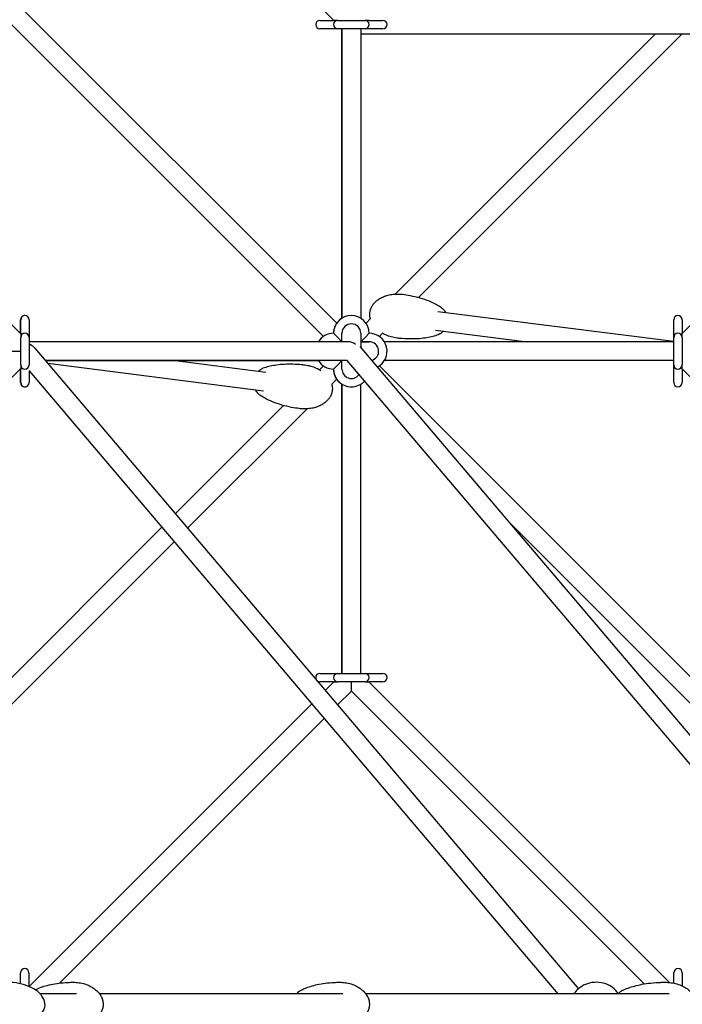
# Model space of a CAD drawing. Units: millimetres. Extents: x -11690 to 49227, y -15789 to 14719.
# Drawn here: x 929 to 1560, y 0 to 938 of the extents above; entities that cross this region are included whole.
import ezdxf

# ---------------------------------------------------------------- set-up
doc = ezdxf.new("R2010")
doc.units = ezdxf.units.MM
for name, color, linetype in [('2D', 7, 'Continuous'), ('BEM', 7, 'Continuous'), ('BEM-SI-MIN', 7, 'Continuous')]:
    doc.layers.add(name, color=color, linetype=linetype)
doc.styles.get("Standard").update_dxf_attribs({"font": 'Handbook_Pro_Black.ttf'})
doc.dimstyles.new('Europa 1-100', dxfattribs={"dimscale": 75, "dimtxt": 3.5, "dimasz": 4, "dimexe": 2, "dimexo": 0, "dimgap": 2, "dimtad": 0, "dimlfac": 0.001, "dimzin": 0, "dimdsep": 46, "dimtxsty": 'Standard', "dimcen": 2, "dimadec": 0, "dimazin": 0, "dimtfac": 1, "dimtofl": 0, "dimtmove": 0, "dimatfit": 3, "dimfxl": 0, "dimtolj": 1, "dimtzin": 0, "dimarcsym": 0})
doc.dimstyles.new('Europa SI', dxfattribs={"dimscale": 75, "dimtxt": 3.5, "dimasz": 4, "dimexe": 2, "dimexo": 0, "dimgap": 2, "dimtad": 0, "dimlfac": 0.001, "dimzin": 0, "dimdsep": 46, "dimtxsty": 'Standard', "dimcen": 2, "dimadec": 0, "dimazin": 0, "dimtfac": 1, "dimtofl": 0, "dimtmove": 0, "dimatfit": 3, "dimfxl": 0, "dimtolj": 1, "dimtzin": 0, "dimarcsym": 0})

# ---------------------------------------------------------------- blocks, each defined once
blk = doc.blocks.new('*D22')
at = {"layer": 'BEM', "color": 0, "lineweight": -2}
for p, q in [((28.06, 7919.82), (558.39, 8450.15)), ((664.45, 8131.96), (3856.18, 4940.23)), ((8131.96, 664.45), (4940.23, 3856.18)), ((7919.82, 28.06), (8450.15, 558.39))]:
    blk.add_line(p, q, dxfattribs=at)
at = {"layer": 'BEM', "color": 0}
for points in [[(699.81, 8167.31), (629.1, 8096.6), (452.32, 8344.09)], [(8167.31, 699.81), (8096.6, 629.1), (8344.09, 452.32)]]:
    blk.add_solid(points, dxfattribs=at)
at = {"layer": 'Defpoints', "color": 0}
for p in [(28.06, 7919.82, 0), (8344.09, 452.32), (7919.82, 28.06)]:
    blk.add_point(p, dxfattribs=at)
at = {"layer": 'BEM', "color": 0, "insert": (4398.2, 4398.2), "char_height": 262.5, "attachment_point": 5, "rotation": 315}
blk.add_mtext('\\A1;11.16m', dxfattribs=at)
blk = doc.blocks.new('*D29')
at = {"layer": 'BEM-SI-MIN', "color": 0, "lineweight": -2}
for p, q in [((0, 10022.14), (552.69, 10574.83)), ((658.75, 10256.63), (5622.96, 5292.43)), ((10256.63, 658.75), (6707, 4208.38)), ((10022.14, 0), (10574.83, 552.69))]:
    blk.add_line(p, q, dxfattribs=at)
at = {"layer": 'BEM-SI-MIN', "color": 0}
for points in [[(694.11, 10291.98), (623.4, 10221.27), (446.62, 10468.76)], [(10291.98, 694.11), (10221.27, 623.4), (10468.76, 446.62)]]:
    blk.add_solid(points, dxfattribs=at)
at = {"layer": 'Defpoints', "color": 0}
for p in [(446.62, 10468.76), (0, 10022.14), (10022.14, 0)]:
    blk.add_point(p, dxfattribs=at)
at = {"layer": 'BEM-SI-MIN', "color": 0, "insert": (6164.98, 4750.4), "char_height": 262.5, "attachment_point": 5, "rotation": 315}
blk.add_mtext('\\A1;14.17m', dxfattribs=at)

msp = doc.modelspace()

# ---------------------------------------------------------------- linework, layer by layer
at = {"layer": '2D'}
for p, q in [((648.947, 1230.542), (1230.542, 648.947)), ((1227.78, 937.381), (937.381, 1227.78)), ((636.219, 1217.814), (1217.814, 636.22)), ((638.796, 929.567), (929.49, 638.873)), ((1214.534, 937.381), (1227.534, 937.381)), ((1227.534, 929.381), (1214.534, 929.381)), ((1231.534, 937.381), (1227.534, 937.381)), ((1231.534, 929.381), (1227.534, 929.381)), ((1231.534, 937.381), (1257.534, 937.381)), ((1257.534, 929.381), (1231.534, 929.381)), ((1235.508, 653.676), (1235.508, 929.381)), ((1235.508, 929.381), (1235.508, 653.676)), ((1253.508, 929.381), (1253.508, 653.676)), ((1261.534, 937.381), (1257.534, 937.381)), ((1261.534, 929.381), (1257.534, 929.381)), ((1261.534, 937.381), (1274.534, 937.381)), ((1274.534, 929.381), (1261.534, 929.381)), ((1857.762, 924.381), (1253.508, 924.381)), ((1533.907, 924.381), (1286.176, 676.65)), ((1559.363, 924.381), (1308.414, 673.433)), ((1559.611, 638.958), (1845.034, 924.381)), ((1326.934, 660.082), (1551.611, 631.831)), ((929.381, 639.254), (929.381, 652.254)), ((929.49, 639.254), (929.49, 652.254)), ((937.49, 652.254), (937.49, 639.254)), ((1262.859, 653.333), (1258.474, 648.947)), ((1551.611, 639.254), (1551.611, 652.254)), ((1559.611, 652.254), (1559.611, 639.254)), ((929.381, 639.254), (929.381, 638.982)), ((929.49, 639.254), (929.49, 635.254)), ((937.49, 639.254), (937.49, 635.254)), ((1227.508, 639.254), (1231.508, 635.254)), ((1235.508, 631.254), (1235.508, 639.254)), ((1253.508, 639.254), (1253.508, 631.254)), ((1257.508, 635.254), (1261.508, 639.254)), ((1274.242, 639.26), (1271.201, 636.22)), ((1324.688, 642.223), (1411.921, 631.254)), ((1551.611, 635.254), (1551.611, 639.254)), ((1559.611, 635.254), (1559.611, 639.254)), ((929.49, 609.254), (929.49, 635.254)), ((937.49, 635.254), (937.49, 609.254)), ((1241.508, 631.254), (937.49, 631.254)), ((937.49, 630.873), (937.624, 630.739)), ((1231.508, 635.254), (1235.508, 631.254)), ((1253.508, 631.254), (1257.508, 635.254)), ((1253.508, 631.254), (1261.508, 631.254)), ((1261.513, 631.254), (1253.508, 631.254)), ((1253.508, 631.254), (1253.508, 625.559)), ((1551.611, 631.254), (1275.93, 631.254)), ((1551.611, 609.254), (1551.611, 635.254)), ((1559.611, 635.254), (1559.611, 609.254)), ((920.653, 622.254), (929.49, 622.254)), ((942.878, 624.973), (1460.839, 14.792)), ((1252.587, 626.643), (1771.966, 14.792)), ((1240.435, 613.254), (952.826, 613.254)), ((952.826, 613.254), (1213.086, 613.254)), ((1160.752, 584.03), (955.271, 610.374)), ((1163.041, 601.884), (1074.355, 613.254)), ((1235.508, 613.254), (1227.508, 613.254)), ((1235.508, 613.254), (1231.508, 609.254)), ((1235.508, 605.254), (1235.508, 613.254)), ((1235.508, 613.254), (1235.508, 613.254)), ((1235.508, 613.254), (1235.508, 613.254)), ((1240.342, 613.254), (1752.423, 10)), ((1551.611, 613.254), (1275.93, 613.254)), ((929.49, 605.635), (638.982, 315.127)), ((929.381, 605.526), (929.381, 605.254)), ((929.381, 592.254), (929.381, 605.254)), ((929.49, 609.254), (929.49, 605.254)), ((929.49, 592.254), (929.49, 605.254)), ((937.49, 603.769), (937.49, 592.254)), ((937.49, 603.506), (1441.296, 10)), ((1217.814, 608.288), (1214.158, 604.632)), ((1231.508, 609.254), (1227.508, 605.254)), ((1271.201, 608.288), (1852.217, 27.273)), ((1551.611, 605.254), (1551.611, 609.254)), ((1551.611, 592.254), (1551.611, 605.254)), ((1559.611, 605.254), (1559.611, 609.254)), ((1676.55, 488.611), (1559.611, 605.55)), ((1559.611, 605.254), (1559.611, 592.254)), ((1230.542, 595.561), (1225.792, 590.81)), ((1235.508, 590.832), (1235.508, 315.313)), ((1235.508, 315.313), (1235.508, 590.832)), ((1253.508, 315.313), (1253.508, 590.832)), ((1180.004, 570.478), (1076.769, 467.243)), ((1202.282, 567.3), (1088.457, 453.475)), ((1394.106, 459.928), (1834.606, 19.428)), ((1063.999, 454.473), (711.317, 101.791)), ((1075.686, 440.704), (724.045, 89.063)), ((1214.508, 315.313), (1227.508, 315.313)), ((1227.508, 315.313), (1231.508, 315.313)), ((1231.508, 315.313), (1257.508, 315.313)), ((1257.508, 315.313), (1261.508, 315.313)), ((1261.508, 315.313), (1274.508, 315.313)), ((1227.508, 307.313), (1214.508, 307.313)), ((1219.616, 298.963), (1227.966, 307.313)), ((1227.508, 307.313), (1231.508, 307.313)), ((1257.508, 307.313), (1231.508, 307.313)), ((1244.508, 298.399), (1244.508, 306.884)), ((1257.508, 307.313), (1261.508, 307.313)), ((1261.05, 307.313), (1547.585, 20.777)), ((1274.508, 307.313), (1261.508, 307.313)), ((1231.304, 285.195), (1244.508, 298.399)), ((1244.508, 298.399), (1523.479, 19.428)), ((937.551, 16.898), (1206.846, 286.193)), ((966.308, 20.199), (1218.533, 272.424)), ((929.357, 19.516), (929.357, 30)), ((937.357, 30), (937.357, 17)), ((1551.744, 20.13), (1551.744, 30)), ((1559.744, 30), (1559.744, 17.489)), ((937.357, 16.98), (937.357, 17)), ((982.563, 10), (947.977, 10)), ((1236.282, 10), (1004.575, 10)), ((1547.222, 10), (1258.273, 10))]:
    msp.add_line(p, q, dxfattribs=at)
for centre, radius, start, end in [((1214.534, 933.381), 4, 90, 270), ((1231.534, 933.381), 4, 90, 180), ((1231.534, 933.381), 4, 180, 270), ((1257.534, 933.381), 4, 0, 90), ((1257.534, 933.381), 4, 270, 0), ((1274.534, 933.381), 4, 270, 90), ((933.381, 652.254), 4, 89.204572, 180), ((933.49, 652.254), 4, 0, 180), ((1244.508, 639.254), 17, 0, 180), ((1244.508, 639.254), 17, 121.965708, 180), ((1244.508, 639.254), 9, 0, 180), ((1555.611, 652.254), 4, 0, 180), ((933.49, 635.254), 4, 90, 180), ((933.49, 635.254), 4, 0, 90), ((1227.508, 622.254), 17, 90, 148.034271), ((1227.508, 622.254), 17, 90.004813, 148.034271), ((1261.508, 622.254), 17, 296.855614, 90), ((1555.611, 635.254), 4, 90, 180), ((1555.611, 635.254), 4, 0, 90), ((1261.508, 622.254), 9, 284.221181, 90), ((1261.508, 622.254), 9, 284.221323, 90), ((1227.508, 622.254), 17, 211.965708, 270), ((1227.508, 622.254), 17, 211.965708, 270), ((1227.508, 622.254), 9, 269.967664, 270), ((933.49, 609.254), 4, 180, 270), ((933.49, 609.254), 4, 270, 0), ((1244.508, 605.254), 17, 180, 317.088034), ((1244.508, 605.254), 17, 180, 238.034292), ((1244.508, 605.254), 9, 180, 323.175906), ((1555.611, 609.254), 4, 180, 270), ((1555.611, 609.254), 4, 270, 0), ((933.381, 592.254), 4, 180, 270.769263), ((933.49, 592.254), 4, 180, 0), ((1555.611, 592.254), 4, 180, 0), ((933.49, 592.254), 4, 269.203251, 315.041456), ((1214.508, 311.313), 4, 90, 270), ((1231.508, 311.313), 4, 90, 180), ((1231.508, 311.313), 4, 180, 270), ((1257.508, 311.313), 4, 0, 90), ((1257.508, 311.313), 4, 270, 0), ((1274.508, 311.313), 4, 270, 90), ((933.357, 30), 4, 0, 180), ((1555.744, 30), 4, 0, 180)]:
    msp.add_arc(centre, radius, start, end, dxfattribs=at)
for centre, major_axis, ratio, start_param, end_param in [((933.381, 622.254), (-11.486, 5.316), 0.6322174, 4.080448, 4.5545449), ((1244.508, 622.254), (-7.348, 7.348), 0.7071068, 4.8778972, 5.6677056)]:
    msp.add_ellipse(centre, major_axis=major_axis, ratio=ratio, start_param=start_param, end_param=end_param, dxfattribs=at)
for points, knots in [([(1262.595, 653.069), (1262.432, 653.677), (1262.302, 654.297), (1262.037, 656.093), (1261.993, 657.302), (1262.181, 659.604), (1262.397, 660.715), (1263.047, 662.825), (1263.481, 663.84), (1264.54, 665.774), (1265.175, 666.7), (1266.628, 668.468), (1267.462, 669.308), (1269.314, 670.899), (1270.35, 671.641), (1272.61, 673.021), (1273.849, 673.643), (1276.512, 674.757), (1277.948, 675.231), (1280.985, 676.012), (1282.596, 676.301), (1285.946, 676.677), (1287.692, 676.747), (1290.715, 676.667), (1291.999, 676.569), (1293.273, 676.409)], [36.3359871, 36.3359871, 36.3359871, 36.3359871, 38.254956, 38.254956, 41.8389496, 41.8389496, 45.1857292, 45.1857292, 48.4907638, 48.4907638, 51.9260881, 51.9260881, 55.6307392, 55.6307392, 59.7113157, 59.7113157, 64.2413434, 64.2413434, 69.2566502, 69.2566502, 74.7482848, 74.7482848, 80.655868, 80.655868, 85.0265389, 85.0265389, 85.0265389, 85.0265389]), ([(1293.273, 676.409), (1295.686, 676.106), (1298.089, 675.726), (1303.596, 674.669), (1306.694, 673.938), (1312.703, 672.209), (1315.622, 671.223), (1321.086, 669.008), (1323.648, 667.812), (1327.635, 665.559), (1329.112, 664.633), (1330.54, 663.599)], [0, 0, 0, 0, 10.0027384, 10.0027384, 23.0494697, 23.0494697, 35.5859373, 35.5859373, 46.9297403, 46.9297403, 53.7824239, 53.7824239, 53.7824239, 53.7824239]), ([(1330.54, 663.599), (1331.536, 662.878), (1332.408, 661.971), (1333.519, 660.369), (1333.858, 659.786), (1334.156, 659.174)], [-6.1654114, -6.1654114, -6.1654114, -6.1654114, -2.0014802, -2.0014802, 0.1704201, 0.1704201, 0.1704201, 0.1704201]), ([(1288.033, 634.737), (1286.177, 634.971), (1284.333, 635.337), (1280.729, 636.333), (1278.961, 636.962), (1276.129, 638.232), (1275.03, 638.796), (1273.962, 639.423)], [0, 0, 0, 0, 6.3669264, 6.3669264, 12.690869, 12.690869, 16.8260803, 16.8260803, 16.8260803, 16.8260803]), ([(1327.312, 637.922), (1325.614, 637.251), (1323.895, 636.705), (1320.266, 635.737), (1318.35, 635.334), (1314.149, 634.624), (1311.861, 634.35), (1306.951, 633.953), (1304.328, 633.857), (1298.805, 633.863), (1295.903, 633.987), (1291.35, 634.357), (1289.689, 634.529), (1288.033, 634.737)], [0, 0, 0, 0, 7.0920158, 7.0920158, 14.9338365, 14.9338365, 24.2764626, 24.2764626, 35.0004357, 35.0004357, 46.9193734, 46.9193734, 53.7863352, 53.7863352, 53.7863352, 53.7863352]), ([(1331.91, 641.315), (1331.691, 641.056), (1331.464, 640.807), (1330.262, 639.586), (1329.171, 638.786), (1327.76, 638.109), (1327.537, 638.011), (1327.312, 637.922)], [19.5187191, 19.5187191, 19.5187191, 19.5187191, 20.5964157, 20.5964157, 25.0302095, 25.0302095, 25.8499707, 25.8499707, 25.8499707, 25.8499707]), ([(1160.603, 606.228), (1162.332, 606.889), (1164.082, 607.426), (1167.776, 608.375), (1169.725, 608.767), (1173.997, 609.453), (1176.324, 609.713), (1181.312, 610.081), (1183.976, 610.161), (1189.582, 610.121), (1192.526, 609.979), (1197.06, 609.587), (1198.661, 609.416), (1200.257, 609.211)], [0, 0, 0, 0, 7.1437476, 7.1437476, 15.0407239, 15.0407239, 24.4431348, 24.4431348, 35.2278511, 35.2278511, 47.2037936, 47.2037936, 53.7586767, 53.7586767, 53.7586767, 53.7586767]), ([(1155.923, 602.797), (1156.11, 603.019), (1156.303, 603.234), (1157.457, 604.437), (1158.534, 605.25), (1160.005, 605.982), (1160.302, 606.112), (1160.603, 606.228)], [-23.5272502, -23.5272502, -23.5272502, -23.5272502, -22.5999638, -22.5999638, -18.1552327, -18.1552327, -17.0575773, -17.0575773, -17.0575773, -17.0575773]), ([(1200.257, 609.211), (1202.126, 608.971), (1203.983, 608.599), (1207.611, 607.591), (1209.391, 606.956), (1212.572, 605.527), (1213.996, 604.77), (1215.361, 603.906)], [0, 0, 0, 0, 6.3973045, 6.3973045, 12.7512545, 12.7512545, 18.1241135, 18.1241135, 18.1241135, 18.1241135]), ([(1157.297, 580.442), (1156.307, 581.15), (1155.445, 582.04), (1154.31, 583.659), (1153.948, 584.284), (1153.634, 584.943)], [-49.3462324, -49.3462324, -49.3462324, -49.3462324, -45.20618, -45.20618, -42.8720328, -42.8720328, -42.8720328, -42.8720328]), ([(1225.832, 590.851), (1226.003, 590.223), (1226.138, 589.582), (1226.316, 588.376), (1226.369, 587.81), (1226.433, 586.117), (1226.352, 584.972), (1225.945, 582.781), (1225.625, 581.718), (1224.783, 579.696), (1224.254, 578.726), (1223.013, 576.874), (1222.286, 575.991), (1220.648, 574.307), (1219.721, 573.513), (1217.678, 572.018), (1216.546, 571.33), (1214.093, 570.068), (1212.758, 569.512), (1209.909, 568.544), (1208.383, 568.152), (1205.18, 567.549), (1203.493, 567.356), (1200.013, 567.188), (1198.212, 567.228), (1195.922, 567.433), (1195.419, 567.488), (1194.916, 567.552)], [36.4073088, 36.4073088, 36.4073088, 36.4073088, 38.3909944, 38.3909944, 40.1018824, 40.1018824, 43.492975, 43.492975, 46.790017, 46.790017, 50.1267316, 50.1267316, 53.6619051, 53.6619051, 57.5209373, 57.5209373, 61.7968529, 61.7968529, 66.5479147, 66.5479147, 71.7915298, 71.7915298, 77.4968203, 77.4968203, 83.579085, 83.579085, 85.2987999, 85.2987999, 85.2987999, 85.2987999]), ([(1194.916, 567.552), (1192.48, 567.864), (1190.054, 568.253), (1184.485, 569.33), (1181.349, 570.073), (1175.265, 571.826), (1172.311, 572.823), (1166.779, 575.059), (1164.186, 576.266), (1160.18, 578.517), (1158.716, 579.428), (1157.297, 580.442)], [0, 0, 0, 0, 10.0027108, 10.0027108, 23.0825699, 23.0825699, 35.6519142, 35.6519142, 47.026096, 47.026096, 53.7548911, 53.7548911, 53.7548911, 53.7548911]), ([(952.381, 0), (952.381, 1.289), (952.174, 2.578), (951.326, 5.197), (950.657, 6.525), (948.703, 9.333), (947.324, 10.791), (943.5, 13.898), (940.857, 15.465), (934.81, 18.09), (931.394, 19.136), (924.167, 20.57), (920.357, 20.957), (916.317, 20.999), (916.099, 21), (915.881, 21)], [0, 0, 0, 0, 0.1841096, 0.1841096, 0.3806895, 0.3806895, 0.6161676, 0.6161676, 0.9245455, 0.9245455, 1.2387048, 1.2387048, 1.552864, 1.552864, 1.5707963, 1.5707963, 1.5707963, 1.5707963]), ([(943.273, 13.879), (944.223, 14.348), (945.184, 14.78), (947.94, 15.925), (949.755, 16.566), (953.756, 17.8), (955.951, 18.361), (960.685, 19.376), (963.23, 19.803), (968.617, 20.498), (971.463, 20.743), (976.047, 20.959), (977.784, 21), (979.521, 21)], [2.8386848, 2.8386848, 2.8386848, 2.8386848, 7.0327125, 7.0327125, 14.8112623, 14.8112623, 24.0852201, 24.0852201, 34.7393283, 34.7393283, 46.5925869, 46.5925869, 53.8184481, 53.8184481, 53.8184481, 53.8184481]), ([(979.521, 21), (981.377, 21), (983.238, 20.866), (986.908, 20.328), (988.726, 19.925), (992.228, 18.846), (993.922, 18.178), (997.078, 16.595), (998.558, 15.693), (1001.201, 13.691), (1002.391, 12.608), (1004.399, 10.316), (1005.254, 9.123), (1006.577, 6.697), (1007.086, 5.47), (1007.755, 3.055), (1007.948, 1.859), (1008.047, -0.453), (1007.972, -1.584), (1007.591, -3.765), (1007.287, -4.828), (1006.479, -6.885), (1005.965, -7.886), (1004.747, -9.826), (1004.025, -10.765), (1002.39, -12.578), (1001.457, -13.444), (999.393, -15.096), (998.244, -15.868), (995.751, -17.303), (994.391, -17.951), (991.489, -19.1), (989.934, -19.585), (986.676, -20.369), (984.962, -20.653), (982.005, -20.94), (980.762, -21), (979.521, -21)], [0, 0, 0, 0, 6.3329048, 6.3329048, 12.6232418, 12.6232418, 18.7058198, 18.7058198, 24.390655, 24.390655, 29.5391742, 29.5391742, 34.095691, 34.095691, 38.1027693, 38.1027693, 41.691476, 41.691476, 45.0462951, 45.0462951, 48.3601297, 48.3601297, 51.8031115, 51.8031115, 55.5129112, 55.5129112, 59.5949974, 59.5949974, 64.1218524, 64.1218524, 69.1283622, 69.1283622, 74.6048603, 74.6048603, 80.4906719, 80.4906719, 84.7260285, 84.7260285, 84.7260285, 84.7260285]), ([(1195.538, 12.815), (1197.078, 13.694), (1198.655, 14.453), (1202.01, 15.874), (1203.795, 16.516), (1207.734, 17.755), (1209.895, 18.318), (1214.559, 19.341), (1217.068, 19.772), (1222.38, 20.476), (1225.188, 20.726), (1229.789, 20.956), (1231.582, 21), (1233.375, 21)], [0, 0, 0, 0, 6.9836194, 6.9836194, 14.7097561, 14.7097561, 23.9267587, 23.9267587, 34.5228409, 34.5228409, 46.3214567, 46.3214567, 53.8453665, 53.8453665, 53.8453665, 53.8453665]), ([(1233.375, 21), (1235.22, 21), (1237.069, 20.866), (1240.716, 20.328), (1242.523, 19.925), (1246.001, 18.847), (1247.685, 18.179), (1250.821, 16.596), (1252.291, 15.694), (1254.917, 13.693), (1256.1, 12.61), (1258.096, 10.319), (1258.945, 9.126), (1260.261, 6.699), (1260.767, 5.472), (1261.432, 3.055), (1261.624, 1.858), (1261.723, -0.457), (1261.647, -1.591), (1261.267, -3.776), (1260.963, -4.842), (1260.156, -6.903), (1259.643, -7.906), (1258.426, -9.85), (1257.706, -10.791), (1256.073, -12.606), (1255.142, -13.473), (1253.082, -15.125), (1251.937, -15.897), (1249.451, -17.33), (1248.095, -17.976), (1245.203, -19.122), (1243.655, -19.605), (1240.41, -20.383), (1238.705, -20.664), (1235.79, -20.943), (1234.582, -21), (1233.375, -21)], [0, 0, 0, 0, 6.3053679, 6.3053679, 12.5685053, 12.5685053, 18.6261559, 18.6261559, 24.2904993, 24.2904993, 29.4246451, 29.4246451, 33.9736739, 33.9736739, 37.9797219, 37.9797219, 41.5722903, 41.5722903, 44.9336675, 44.9336675, 48.2546769, 48.2546769, 51.7039002, 51.7039002, 55.4178917, 55.4178917, 59.501197, 59.501197, 64.02545, 64.02545, 69.0247754, 69.0247754, 74.4889342, 74.4889342, 80.3570257, 80.3570257, 84.4829965, 84.4829965, 84.4829965, 84.4829965]), ([(1499.059, 10.06), (1498.712, 10.584), (1498.324, 11.121), (1496.329, 13.616), (1494.118, 15.728), (1488.625, 18.894), (1485.665, 20.045), (1479.561, 21.104), (1476.498, 21.125), (1470.737, 20.201), (1468.055, 19.273), (1463.276, 16.826), (1461.262, 15.277), (1458.393, 12.466), (1457.392, 11.195), (1456.608, 10)], [5.4646313, 5.4646313, 5.4646313, 5.4646313, 5.5592288, 5.5592288, 5.896182, 5.896182, 6.1610828, 6.1610828, 6.396071, 6.396071, 6.6305588, 6.6305588, 6.8892024, 6.8892024, 7.1053829, 7.1053829, 7.1053829, 7.1053829]), ([(1502.754, 13.207), (1504.505, 14.079), (1506.292, 14.83), (1510.086, 16.229), (1512.101, 16.859), (1516.533, 18.064), (1518.959, 18.607), (1524.176, 19.579), (1526.974, 19.982), (1532.879, 20.62), (1535.99, 20.833), (1540.488, 20.978), (1541.874, 21), (1543.261, 21)], [0, 0, 0, 0, 7.3323343, 7.3323343, 15.4300889, 15.4300889, 25.0495467, 25.0495467, 36.0541474, 36.0541474, 48.2356823, 48.2356823, 53.660552, 53.660552, 53.660552, 53.660552]), ([(1543.261, 21), (1545.201, 21), (1547.145, 20.867), (1550.981, 20.328), (1552.883, 19.924), (1556.545, 18.845), (1558.317, 18.176), (1561.62, 16.589), (1563.168, 15.686), (1565.932, 13.678), (1567.177, 12.594), (1569.274, 10.298), (1570.166, 9.105), (1571.543, 6.679), (1572.073, 5.456), (1572.766, 3.051), (1572.967, 1.864), (1573.072, -0.425), (1572.997, -1.543), (1572.612, -3.694), (1572.304, -4.742), (1571.488, -6.77), (1570.968, -7.757), (1569.735, -9.673), (1569.004, -10.602), (1567.344, -12.4), (1566.396, -13.261), (1564.295, -14.91), (1563.123, -15.683), (1560.574, -17.128), (1559.181, -17.783), (1556.2, -18.956), (1554.6, -19.455), (1551.237, -20.274), (1549.464, -20.578), (1546.215, -20.923), (1544.737, -21), (1543.261, -21)], [0, 0, 0, 0, 6.5139369, 6.5139369, 12.9831012, 12.9831012, 19.2296969, 19.2296969, 25.0496088, 25.0496088, 30.2932299, 30.2932299, 34.8997872, 34.8997872, 38.9145792, 38.9145792, 42.4789229, 42.4789229, 45.7917408, 45.7917408, 49.0595448, 49.0595448, 52.4624536, 52.4624536, 56.1452421, 56.1452421, 60.2192675, 60.2192675, 64.7625032, 64.7625032, 69.8148584, 69.8148584, 75.3705701, 75.3705701, 81.3707257, 81.3707257, 86.3281375, 86.3281375, 86.3281375, 86.3281375]), ([(1195.538, 12.815), (1194.448, 12.193), (1193.448, 11.356), (1192.488, 10.254), (1192.382, 10.128), (1192.279, 10)], [-9.2465195, -9.2465195, -9.2465195, -9.2465195, -5.0476606, -5.0476606, -4.5178994, -4.5178994, -4.5178994, -4.5178994]), ([(1502.754, 13.207), (1501.729, 12.696), (1500.777, 11.975), (1499.617, 10.76), (1499.306, 10.39), (1499.013, 10)], [-10.2827898, -10.2827898, -10.2827898, -10.2827898, -6.2283348, -6.2283348, -4.6119109, -4.6119109, -4.6119109, -4.6119109]), ([(952.381, 0), (952.381, -1.289), (952.174, -2.578), (951.326, -5.197), (950.657, -6.525), (948.703, -9.333), (947.324, -10.791), (943.5, -13.898), (940.857, -15.465), (934.81, -18.09), (931.394, -19.136), (924.167, -20.57), (920.357, -20.957), (916.317, -20.999), (916.099, -21), (915.881, -21)], [0, 0, 0, 0, 0.1841096, 0.1841096, 0.3806895, 0.3806895, 0.6161676, 0.6161676, 0.9245455, 0.9245455, 1.2387048, 1.2387048, 1.552864, 1.552864, 1.5707963, 1.5707963, 1.5707963, 1.5707963])]:
    msp.add_open_spline(points, degree=3, knots=knots, dxfattribs=at)

# ---------------------------------------------------------------- dimensions: what is measured, and where the dimension line sits
at = {"layer": 'BEM'}
dim = msp.add_linear_dim(base=(8344.088, 452.321), p1=(28.057, 7919.823, 0), p2=(7919.823, 28.057), angle=135, dimstyle='Europa 1-100', override={"dimpost": 'm'}, dxfattribs=at)
dim.commit()
dim.dimension.update_dxf_attribs({"geometry": '*D22', "text_midpoint": (4398.204, 4398.204)})
at = {"layer": 'BEM-SI-MIN'}
dim = msp.add_linear_dim(base=(446.623, 10468.76), p1=(10022.137, 0), p2=(0, 10022.137), angle=135, dimstyle='Europa SI', override={"dimpost": 'm'}, dxfattribs=at)
dim.commit()
dim.dimension.update_dxf_attribs({"geometry": '*D29', "text_midpoint": (6164.979, 4750.403), "dimtype": 161})

doc.saveas('drawing.dxf')
